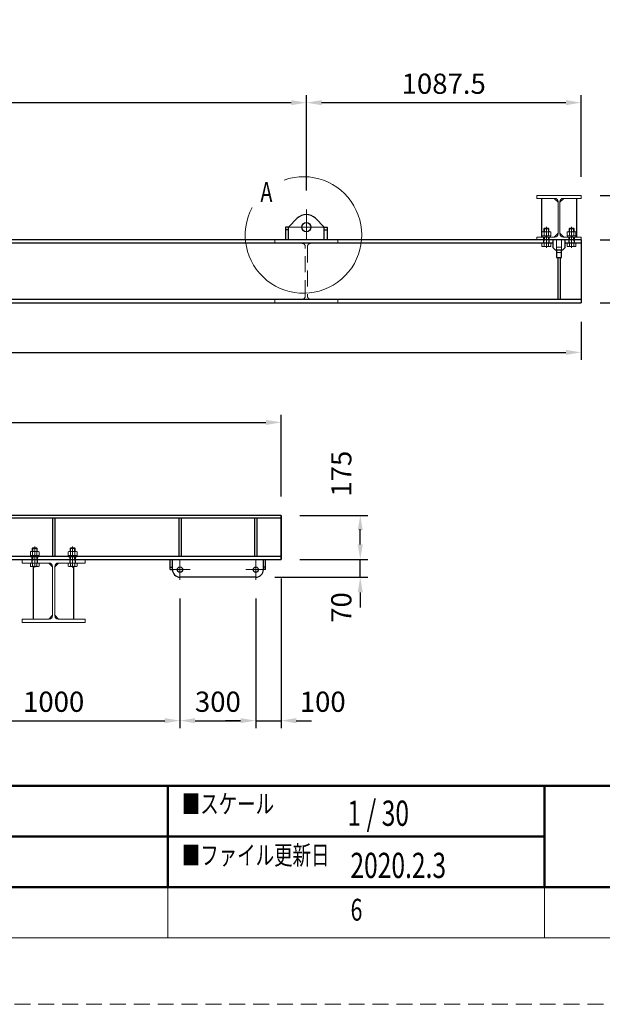
# Model space of a CAD drawing. Units: millimetres. Extents: x 0 to 12597, y 0 to 8908.
# Drawn here: x 7203 to 9509, y 0 to 3900 of the extents above; entities that cross this region are included whole.
import ezdxf

# ---------------------------------------------------------------- set-up
doc = ezdxf.new("R2010")
doc.units = ezdxf.units.MM
doc.header["$LTSCALE"] = 7.5
doc.linetypes.add('DASHDOT', pattern=[50.5, 30, -9, 2.5, -9])
doc.linetypes.add('HIDDEN', pattern=[12.6, 8.4, -4.2])
for name, color, linetype, lineweight in [('レイヤ_3', 214, 'Continuous', 15), ('図枠', 3, 'Continuous', 15), ('寸法線', 3, 'Continuous', 15), ('本体', 7, 'Continuous', 15), ('点線', 7, 'Continuous', 15)]:
    doc.layers.add(name, color=color, linetype=linetype, lineweight=lineweight)
doc.styles.get("Standard").update_dxf_attribs({"font": 'txt', "bigfont": 'bigfont'})
doc.styles.add('ＭＳ 明朝', font='txt')
doc.dimstyles.get("Standard").update_dxf_attribs({"dimtxt": 0.18, "dimasz": 0.18, "dimexe": 0.18, "dimexo": 0.0625, "dimgap": 0.09, "dimtad": 0, "dimtih": 1, "dimtoh": 1, "dimdec": 4, "dimzin": 0, "dimdsep": 46, "dimtxsty": 'Standard', "dimcen": 0.09, "dimadec": 0, "dimazin": 0, "dimtfac": 1, "dimtdec": 4, "dimtofl": 0, "dimtmove": 0, "dimatfit": 3, "dimfxl": 1, "dimtolj": 1, "dimtzin": 0, "dimarcsym": 0})

# ---------------------------------------------------------------- blocks, each defined once
blk = doc.blocks.new('*G21')
at = {"layer": '図枠', "color": 7, "linetype": 'Continuous', "lineweight": 15, "insert": (8512.5, 331.4), "char_height": 86.414, "width": 44.492, "attachment_point": 7}
blk.add_mtext('{\\fＭＳ ゴシック;\\W0.714286;6}', dxfattribs=at)
blk = doc.blocks.new('*G49')
at = {"layer": '図枠', "color": 7, "linetype": 'Continuous', "lineweight": 15, "insert": (8512.5, 331.4), "char_height": 86.414, "width": 44.492, "attachment_point": 7}
blk.add_mtext('{\\fＭＳ ゴシック;\\W0.714286;6}', dxfattribs=at)
blk = doc.blocks.new('*G77')
at = {"layer": '図枠', "color": 7, "linetype": 'Continuous', "lineweight": 15, "insert": (8512.5, 331.4), "char_height": 86.414, "width": 44.492, "attachment_point": 7}
blk.add_mtext('{\\fＭＳ ゴシック;\\W0.714286;6}', dxfattribs=at)
blk = doc.blocks.new('*G102')
at = {"layer": '図枠', "color": 7, "linetype": 'Continuous', "lineweight": 50}
for p, q in [((4807.8, 665.2), (7789.1, 665.2)), ((4807.8, 464.4), (4807.8, 665.2)), ((7789.1, 665.2), (7789.1, 464.4)), ((7789.1, 464.4), (4807.8, 464.4))]:
    blk.add_line(p, q, dxfattribs=at)
blk = doc.blocks.new('*G103')
at = {"layer": '図枠', "color": 7, "linetype": 'Continuous', "lineweight": 50}
for p, q in [((4807.8, 865.9), (7789.1, 865.9)), ((4807.8, 464.4), (4807.8, 865.9)), ((7789.1, 865.9), (7789.1, 464.4)), ((7789.1, 464.4), (4807.8, 464.4))]:
    blk.add_line(p, q, dxfattribs=at)
blk = doc.blocks.new('*G104')
at = {"layer": '図枠', "color": 7, "linetype": 'Continuous', "lineweight": 50}
for p, q in [((9279.7, 865.9), (12059.4, 865.9)), ((9279.7, 464.4), (9279.7, 865.9)), ((12059.4, 865.9), (12059.4, 464.4)), ((12059.4, 464.4), (9279.7, 464.4))]:
    blk.add_line(p, q, dxfattribs=at)
blk = doc.blocks.new('*G105')
at = {"layer": '図枠', "color": 7, "linetype": 'Continuous', "lineweight": 50}
for p, q in [((7789.1, 665.2), (9279.7, 665.2)), ((7789.1, 464.4), (7789.1, 665.2)), ((9279.7, 665.2), (9279.7, 464.4)), ((9279.7, 464.4), (7789.1, 464.4))]:
    blk.add_line(p, q, dxfattribs=at)
blk = doc.blocks.new('*G106')
at = {"layer": '図枠', "color": 7, "linetype": 'Continuous', "lineweight": 50}
for p, q in [((7789.1, 865.9), (9279.7, 865.9)), ((7789.1, 464.4), (7789.1, 865.9)), ((9279.7, 865.9), (9279.7, 464.4)), ((9279.7, 464.4), (7789.1, 464.4))]:
    blk.add_line(p, q, dxfattribs=at)
blk = doc.blocks.new('Dim9')
at = {"layer": 'Defpoints', "color": 0}
for p in [(6837.2, 1681.8), (7837.2, 1681.8), (7837.2, 1123.5)]:
    blk.add_point(p, dxfattribs=at)
at = {"layer": '寸法線', "color": 0, "linetype": 'Continuous', "lineweight": -2}
for p, q in [((6837.2, 1606.8), (6837.2, 1093.5)), ((7837.2, 1606.8), (7837.2, 1093.5)), ((6897.2, 1123.5), (7777.2, 1123.5))]:
    blk.add_line(p, q, dxfattribs=at)
at = {"layer": '寸法線', "color": 0}
for points in [[(6897.2, 1133.5), (6897.2, 1113.5), (6837.2, 1123.5)], [(7777.2, 1113.5), (7777.2, 1133.5), (7837.2, 1123.5)]]:
    blk.add_solid(points, dxfattribs=at)
at = {"layer": '寸法線', "color": 0, "lineweight": 15, "insert": (7337.2, 1198.5), "char_height": 80, "width": 1712.241, "attachment_point": 5, "style": 'ＭＳ 明朝'}
blk.add_mtext('\\A1;1000', dxfattribs=at)
blk = doc.blocks.new('Dim10')
at = {"layer": 'Defpoints', "color": 0}
for p in [(7837.2, 1681.8), (8137.2, 1681.8), (8137.2, 1123.5)]:
    blk.add_point(p, dxfattribs=at)
at = {"layer": '寸法線', "color": 0, "linetype": 'Continuous', "lineweight": -2}
for p, q in [((7837.2, 1606.8), (7837.2, 1093.5)), ((8137.2, 1606.8), (8137.2, 1093.5)), ((7897.2, 1123.5), (8077.2, 1123.5))]:
    blk.add_line(p, q, dxfattribs=at)
at = {"layer": '寸法線', "color": 0}
for points in [[(7897.2, 1133.5), (7897.2, 1113.5), (7837.2, 1123.5)], [(8077.2, 1113.5), (8077.2, 1133.5), (8137.2, 1123.5)]]:
    blk.add_solid(points, dxfattribs=at)
at = {"layer": '寸法線', "color": 0, "lineweight": 15, "insert": (7987.2, 1198.5), "char_height": 80, "width": 1411.641, "attachment_point": 5, "style": 'ＭＳ 明朝'}
blk.add_mtext('\\A1;300', dxfattribs=at)
blk = doc.blocks.new('Dim11')
at = {"layer": 'Defpoints', "color": 0}
for p in [(8237.2, 1761.8), (8137.2, 1681.8), (8237.2, 1123.5)]:
    blk.add_point(p, dxfattribs=at)
at = {"layer": '寸法線', "color": 0, "linetype": 'Continuous', "lineweight": -2}
for p, q in [((8237.2, 1686.8), (8237.2, 1093.5)), ((8137.2, 1606.8), (8137.2, 1093.5)), ((8077.2, 1123.5), (8017.2, 1123.5)), ((8137.2, 1123.5), (8237.2, 1123.5)), ((8297.2, 1123.5), (8357.2, 1123.5))]:
    blk.add_line(p, q, dxfattribs=at)
at = {"layer": '寸法線', "color": 0}
for points in [[(8077.2, 1113.5), (8077.2, 1133.5), (8137.2, 1123.5)], [(8297.2, 1133.5), (8297.2, 1113.5), (8237.2, 1123.5)]]:
    blk.add_solid(points, dxfattribs=at)
at = {"layer": '寸法線', "color": 0, "lineweight": 15, "insert": (8402.2, 1198.5), "char_height": 80, "width": 1211.841, "attachment_point": 5, "style": 'ＭＳ 明朝'}
blk.add_mtext('\\A1;100', dxfattribs=at)
blk = doc.blocks.new('Dim12')
at = {"layer": 'Defpoints', "color": 0}
for p in [(8237.2, 1761.8), (8550.8, 1761.8), (8137.2, 1691.8)]:
    blk.add_point(p, dxfattribs=at)
at = {"layer": '寸法線', "color": 0, "linetype": 'Continuous', "lineweight": -2}
for p, q in [((8550.8, 1821.8), (8550.8, 1881.8)), ((8312.2, 1761.8), (8580.8, 1761.8)), ((8550.8, 1691.8), (8550.8, 1761.8)), ((8212.2, 1691.8), (8580.8, 1691.8)), ((8550.8, 1631.8), (8550.8, 1571.8))]:
    blk.add_line(p, q, dxfattribs=at)
at = {"layer": '寸法線', "color": 0}
for points in [[(8540.8, 1821.8), (8560.8, 1821.8), (8550.8, 1761.8)], [(8560.8, 1631.8), (8540.8, 1631.8), (8550.8, 1691.8)]]:
    blk.add_solid(points, dxfattribs=at)
at = {"layer": '寸法線', "color": 0, "lineweight": 15, "insert": (8475.8, 1571.8), "char_height": 80, "width": 906.441, "attachment_point": 5, "rotation": 90, "style": 'ＭＳ 明朝'}
blk.add_mtext('\\A1;70', dxfattribs=at)
blk = doc.blocks.new('Dim19')
at = {"layer": 'Defpoints', "color": 0}
for p in [(9424.9, 3571.5), (9424.9, 3203.3), (8337.4, 3148.3)]:
    blk.add_point(p, dxfattribs=at)
at = {"layer": '寸法線', "color": 0, "linetype": 'Continuous', "lineweight": -2}
for p, q in [((8337.4, 3223.3), (8337.4, 3601.5)), ((9424.9, 3278.3), (9424.9, 3601.5)), ((8397.4, 3571.5), (9364.9, 3571.5))]:
    blk.add_line(p, q, dxfattribs=at)
at = {"layer": '寸法線', "color": 0}
for points in [[(8397.4, 3581.5), (8397.4, 3561.5), (8337.4, 3571.5)], [(9364.9, 3561.5), (9364.9, 3581.5), (9424.9, 3571.5)]]:
    blk.add_solid(points, dxfattribs=at)
at = {"layer": '寸法線', "color": 0, "lineweight": 15, "insert": (8881.2, 3646.5), "char_height": 80, "width": 2711.4, "attachment_point": 5, "style": 'ＭＳ 明朝'}
blk.add_mtext('\\A1;1087.5', dxfattribs=at)
blk = doc.blocks.new('Dim20')
at = {"layer": 'Defpoints', "color": 0}
for p in [(8337.4, 3571.5), (4337.4, 3148.3), (8337.4, 3148.3)]:
    blk.add_point(p, dxfattribs=at)
at = {"layer": '寸法線', "color": 0, "linetype": 'Continuous', "lineweight": -2}
for p, q in [((4337.4, 3223.3), (4337.4, 3601.5)), ((8337.4, 3223.3), (8337.4, 3601.5)), ((4397.4, 3571.5), (8277.4, 3571.5))]:
    blk.add_line(p, q, dxfattribs=at)
at = {"layer": '寸法線', "color": 0}
for points in [[(4397.4, 3581.5), (4397.4, 3561.5), (4337.4, 3571.5)], [(8277.4, 3561.5), (8277.4, 3581.5), (8337.4, 3571.5)]]:
    blk.add_solid(points, dxfattribs=at)
at = {"layer": '寸法線', "color": 0, "lineweight": 15, "insert": (6337.4, 3646.5), "char_height": 80, "width": 1920.825, "attachment_point": 5, "style": 'ＭＳ 明朝'}
blk.add_mtext('\\A1;4000', dxfattribs=at)
blk = doc.blocks.new('Dim22')
at = {"layer": 'Defpoints', "color": 0}
for p in [(9424.9, 3028.3), (9798.8, 3028.3), (9424.9, 2778.3)]:
    blk.add_point(p, dxfattribs=at)
at = {"layer": '寸法線', "color": 0, "linetype": 'Continuous', "lineweight": -2}
for p, q in [((9499.9, 3028.3), (9828.8, 3028.3)), ((9798.8, 2838.3), (9798.8, 2968.3)), ((9499.9, 2778.3), (9828.8, 2778.3))]:
    blk.add_line(p, q, dxfattribs=at)
at = {"layer": '寸法線', "color": 0}
for points in [[(9808.8, 2968.3), (9788.8, 2968.3), (9798.8, 3028.3)], [(9788.8, 2838.3), (9808.8, 2838.3), (9798.8, 2778.3)]]:
    blk.add_solid(points, dxfattribs=at)
at = {"layer": '寸法線', "color": 0, "lineweight": 15, "insert": (9717.5, 2899), "char_height": 80, "width": 1513.041, "attachment_point": 5, "rotation": 90, "style": 'ＭＳ 明朝'}
blk.add_mtext('\\A1;250', dxfattribs=at)
blk = doc.blocks.new('Dim23')
at = {"layer": 'Defpoints', "color": 0}
for p in [(9424.9, 3203.3), (9798.8, 3203.3), (9424.9, 3028.3)]:
    blk.add_point(p, dxfattribs=at)
at = {"layer": '寸法線', "color": 0, "linetype": 'Continuous', "lineweight": -2}
for p, q in [((9499.9, 3203.3), (9828.8, 3203.3)), ((9798.8, 3088.3), (9798.8, 3143.3)), ((9499.9, 3028.3), (9828.8, 3028.3))]:
    blk.add_line(p, q, dxfattribs=at)
at = {"layer": '寸法線', "color": 0}
for points in [[(9808.8, 3143.3), (9788.8, 3143.3), (9798.8, 3203.3)], [(9788.8, 3088.3), (9808.8, 3088.3), (9798.8, 3028.3)]]:
    blk.add_solid(points, dxfattribs=at)
at = {"layer": '寸法線', "color": 0, "lineweight": 15, "insert": (9723.8, 3368.3), "char_height": 80, "width": 1411.2, "attachment_point": 5, "rotation": 90, "style": 'ＭＳ 明朝'}
blk.add_mtext('\\A1;175', dxfattribs=at)
blk = doc.blocks.new('Dim24')
at = {"layer": 'Defpoints', "color": 0}
for p in [(3249.9, 2778.3), (9424.9, 2778.3), (9424.9, 2582.3)]:
    blk.add_point(p, dxfattribs=at)
at = {"layer": '寸法線', "color": 0, "linetype": 'Continuous', "lineweight": -2}
for p, q in [((3249.9, 2703.3), (3249.9, 2552.3)), ((9424.9, 2703.3), (9424.9, 2552.3)), ((3309.9, 2582.3), (9364.9, 2582.3))]:
    blk.add_line(p, q, dxfattribs=at)
at = {"layer": '寸法線', "color": 0}
for points in [[(3309.9, 2592.3), (3309.9, 2572.3), (3249.9, 2582.3)], [(9364.9, 2572.3), (9364.9, 2592.3), (9424.9, 2582.3)]]:
    blk.add_solid(points, dxfattribs=at)
at = {"layer": '寸法線', "color": 0, "lineweight": 15, "insert": (6337.4, 2657.3), "char_height": 80, "width": 2013.075, "attachment_point": 5, "style": 'ＭＳ 明朝'}
blk.add_mtext('\\A1;6175', dxfattribs=at)
blk = doc.blocks.new('Dim25')
at = {"layer": 'Defpoints', "color": 0}
for p in [(8237.2, 1936.8), (8550.8, 1936.8), (8237.2, 1761.8)]:
    blk.add_point(p, dxfattribs=at)
at = {"layer": '寸法線', "color": 0, "linetype": 'Continuous', "lineweight": -2}
for p, q in [((8312.2, 1936.8), (8580.8, 1936.8)), ((8550.8, 1821.8), (8550.8, 1876.8)), ((8312.2, 1761.8), (8580.8, 1761.8))]:
    blk.add_line(p, q, dxfattribs=at)
at = {"layer": '寸法線', "color": 0}
for points in [[(8560.8, 1876.8), (8540.8, 1876.8), (8550.8, 1936.8)], [(8540.8, 1821.8), (8560.8, 1821.8), (8550.8, 1761.8)]]:
    blk.add_solid(points, dxfattribs=at)
at = {"layer": '寸法線', "color": 0, "lineweight": 15, "insert": (8475.8, 2101.8), "char_height": 80, "width": 1411.2, "attachment_point": 5, "rotation": 90, "style": 'ＭＳ 明朝'}
blk.add_mtext('\\A1;175', dxfattribs=at)
blk = doc.blocks.new('Dim27')
at = {"layer": 'Defpoints', "color": 0}
for p in [(8237.2, 2304.9), (4437.2, 1936.8), (8237.2, 1936.8)]:
    blk.add_point(p, dxfattribs=at)
at = {"layer": '寸法線', "color": 0, "linetype": 'Continuous', "lineweight": -2}
for p, q in [((4437.2, 2011.8), (4437.2, 2334.9)), ((4497.2, 2304.9), (8177.2, 2304.9)), ((8237.2, 2011.8), (8237.2, 2334.9))]:
    blk.add_line(p, q, dxfattribs=at)
at = {"layer": '寸法線', "color": 0}
for points in [[(4497.2, 2314.9), (4497.2, 2294.9), (4437.2, 2304.9)], [(8177.2, 2294.9), (8177.2, 2314.9), (8237.2, 2304.9)]]:
    blk.add_solid(points, dxfattribs=at)
at = {"layer": '寸法線', "color": 0, "lineweight": 15, "insert": (6337.2, 2379.9), "char_height": 80, "width": 2011.641, "attachment_point": 5, "style": 'ＭＳ 明朝'}
blk.add_mtext('\\A1;3800', dxfattribs=at)
blk = doc.blocks.new('*G154')
at = {"layer": '点線', "color": 7, "linetype": 'HIDDEN', "lineweight": 15}
for p, q in [((8212.4, 3014.3), (8212.4, 3028.3)), ((8462.4, 3028.3), (8462.4, 3014.3)), ((8332.9, 2805.3), (8332.9, 3001.3)), ((8341.9, 3001.3), (8341.9, 2805.3)), ((8212.4, 2778.3), (8212.4, 2792.3)), ((8462.4, 2792.3), (8462.4, 2778.3))]:
    blk.add_line(p, q, dxfattribs=at)
for centre, start, end in [((8319.9, 3001.3), 0, 90), ((8354.9, 3001.3), 90, 180), ((8319.9, 2805.3), 270, 0), ((8354.9, 2805.3), 180, 270)]:
    blk.add_arc(centre, 13, start, end, dxfattribs=at)
blk = doc.blocks.new('*G156')
at = {"layer": '点線', "color": 7, "linetype": 'HIDDEN', "lineweight": 15}
for p, q in [((9272.4, 3060.4), (9270.1, 3059.1)), ((9270.1, 3059.1), (9270.1, 3044.4)), ((9270.1, 3044.4), (9304.7, 3044.4)), ((9304.3, 3044.4), (9270.5, 3044.4)), ((9270.5, 3044.4), (9270.5, 3039.3)), ((9302.4, 3060.4), (9272.4, 3060.4)), ((9278.7, 3059.1), (9278.7, 3044.4)), ((9287.4, 3044.4), (9284.5, 3039.3)), ((9290.3, 3044.4), (9287.4, 3039.3)), ((9296.1, 3059.1), (9296.1, 3044.4)), ((9304.7, 3059.1), (9302.4, 3060.4)), ((9304.3, 3039.3), (9304.3, 3044.4)), ((9304.7, 3044.4), (9304.7, 3059.1)), ((9270.5, 3039.3), (9304.3, 3039.3))]:
    blk.add_line(p, q, dxfattribs=at)
for centre, radius, start, end in [((9274.4, 3052.8), 7.67, 55.6158, 124.3842), ((9287.4, 3031.8), 28.7, 72.412, 107.588), ((9300.4, 3052.8), 7.67, 55.6158, 124.3842)]:
    blk.add_arc(centre, radius, start, end, dxfattribs=at)
blk = doc.blocks.new('*G157')
at = {"layer": '点線', "color": 7, "linetype": 'HIDDEN', "lineweight": 15}
for p, q in [((9277.4, 3071.8), (9279.9, 3074.3)), ((9277.4, 3071.8), (9297.4, 3071.8)), ((9277.4, 3060.4), (9277.4, 3071.8)), ((9279.4, 3060.4), (9279.4, 3073.8)), ((9279.9, 3074.3), (9294.9, 3074.3)), ((9297.4, 3071.8), (9294.9, 3074.3)), ((9295.4, 3060.4), (9295.4, 3073.8)), ((9297.4, 3060.4), (9297.4, 3071.8)), ((9270.1, 3002.7), (9270.1, 3014.3)), ((9270.1, 3014.3), (9304.7, 3014.3)), ((9277.4, 3014.3), (9277.4, 3039.3)), ((9277.4, 3028.3), (9297.4, 3028.3)), ((9277.4, 3024.3), (9279.4, 3028.3)), ((9278.7, 3002.7), (9278.7, 3014.3)), ((9279.4, 3028.3), (9279.4, 3039.3)), ((9295.4, 3028.3), (9295.4, 3039.3)), ((9297.4, 3024.3), (9295.4, 3028.3)), ((9296.1, 3002.7), (9296.1, 3014.3)), ((9297.4, 3014.3), (9297.4, 3039.3)), ((9304.7, 3002.7), (9304.7, 3014.3)), ((9270.1, 3002.7), (9272.4, 3001.3)), ((9272.4, 3001.3), (9302.4, 3001.3)), ((9302.4, 3001.3), (9304.7, 3002.7))]:
    blk.add_line(p, q, dxfattribs=at)
at = {"layer": '点線', "color": 7, "linetype": 'DASHDOT', "lineweight": 15}
blk.add_line((9287.4, 2996.3), (9287.4, 3079.3), dxfattribs=at)
at = {"layer": '点線', "color": 7, "linetype": 'HIDDEN', "lineweight": 15}
for centre, radius, start, end in [((9274.4, 3009), 7.67, 235.6158, 304.3842), ((9287.4, 3030), 28.7, 252.412, 287.588), ((9300.4, 3009), 7.67, 235.6158, 304.3842)]:
    blk.add_arc(centre, radius, start, end, dxfattribs=at)
blk = doc.blocks.new('*G158')
at = {"layer": '点線', "color": 7, "linetype": 'HIDDEN', "lineweight": 15}
for p, q in [((9370.1, 3059.1), (9372.4, 3060.4)), ((9370.1, 3044.4), (9370.1, 3059.1)), ((9404.7, 3044.4), (9370.1, 3044.4)), ((9370.5, 3044.4), (9404.3, 3044.4)), ((9370.5, 3039.3), (9370.5, 3044.4)), ((9372.4, 3060.4), (9402.4, 3060.4)), ((9378.7, 3059.1), (9378.7, 3044.4)), ((9384.5, 3044.4), (9387.4, 3039.3)), ((9387.4, 3044.4), (9390.3, 3039.3)), ((9396.1, 3059.1), (9396.1, 3044.4)), ((9402.4, 3060.4), (9404.7, 3059.1)), ((9404.3, 3044.4), (9404.3, 3039.3)), ((9404.7, 3059.1), (9404.7, 3044.4)), ((9404.3, 3039.3), (9370.5, 3039.3))]:
    blk.add_line(p, q, dxfattribs=at)
for centre, radius, start, end in [((9374.4, 3052.8), 7.67, 55.6158, 124.3842), ((9387.4, 3031.8), 28.7, 72.412, 107.588), ((9400.4, 3052.8), 7.67, 55.6158, 124.3842)]:
    blk.add_arc(centre, radius, start, end, dxfattribs=at)
blk = doc.blocks.new('*G159')
at = {"layer": '点線', "color": 7, "linetype": 'HIDDEN', "lineweight": 15}
for p, q in [((9377.4, 3071.8), (9379.9, 3074.3)), ((9397.4, 3071.8), (9377.4, 3071.8)), ((9377.4, 3060.4), (9377.4, 3071.8)), ((9379.4, 3060.4), (9379.4, 3073.8)), ((9394.9, 3074.3), (9379.9, 3074.3)), ((9397.4, 3071.8), (9394.9, 3074.3)), ((9395.4, 3060.4), (9395.4, 3073.8)), ((9397.4, 3060.4), (9397.4, 3071.8)), ((9370.1, 3002.7), (9370.1, 3014.3)), ((9404.7, 3014.3), (9370.1, 3014.3)), ((9377.4, 3014.3), (9377.4, 3039.3)), ((9397.4, 3028.3), (9377.4, 3028.3)), ((9377.4, 3024.3), (9379.4, 3028.3)), ((9378.7, 3002.7), (9378.7, 3014.3)), ((9379.4, 3028.3), (9379.4, 3039.3)), ((9395.4, 3028.3), (9395.4, 3039.3)), ((9397.4, 3024.3), (9395.4, 3028.3)), ((9396.1, 3002.7), (9396.1, 3014.3)), ((9397.4, 3014.3), (9397.4, 3039.3)), ((9404.7, 3002.7), (9404.7, 3014.3)), ((9372.4, 3001.3), (9370.1, 3002.7)), ((9402.4, 3001.3), (9372.4, 3001.3)), ((9404.7, 3002.7), (9402.4, 3001.3))]:
    blk.add_line(p, q, dxfattribs=at)
at = {"layer": '点線', "color": 7, "linetype": 'DASHDOT', "lineweight": 15}
blk.add_line((9387.4, 2996.3), (9387.4, 3079.3), dxfattribs=at)
at = {"layer": '点線', "color": 7, "linetype": 'HIDDEN', "lineweight": 15}
for centre, radius, start, end in [((9374.4, 3009), 7.67, 235.6158, 304.3842), ((9387.4, 3030), 28.7, 252.412, 287.588), ((9400.4, 3009), 7.67, 235.6158, 304.3842)]:
    blk.add_arc(centre, radius, start, end, dxfattribs=at)
blk = doc.blocks.new('*G160')
at = {"layer": '点線', "color": 7, "linetype": 'Continuous', "lineweight": 15}
for p, q in [((9424.9, 3203.3), (9249.9, 3203.3)), ((9249.9, 3203.3), (9249.9, 3192.3)), ((9424.9, 3192.3), (9424.9, 3203.3)), ((9249.9, 3192.3), (9320.7, 3192.3)), ((9318.7, 3192.3), (9333.7, 3177.3)), ((9333.7, 3179.3), (9333.7, 3052.3)), ((9356.2, 3192.3), (9341.2, 3177.3)), ((9341.2, 3052.3), (9341.2, 3179.3)), ((9354.2, 3192.3), (9424.9, 3192.3)), ((9333.7, 3054.3), (9318.7, 3039.3)), ((9356.2, 3039.3), (9341.2, 3054.3)), ((9320.7, 3039.3), (9249.9, 3039.3)), ((9249.9, 3039.3), (9249.9, 3028.3)), ((9249.9, 3028.3), (9424.9, 3028.3)), ((9424.9, 3039.3), (9354.2, 3039.3)), ((9424.9, 3028.3), (9424.9, 3039.3))]:
    blk.add_line(p, q, dxfattribs=at)
for centre, start, end in [((9320.7, 3179.3), 0, 90), ((9354.2, 3179.3), 90, 180), ((9320.7, 3052.3), 270, 0), ((9354.2, 3052.3), 180, 270)]:
    blk.add_arc(centre, 13, start, end, dxfattribs=at)
blk = doc.blocks.new('*G161')
at = {"layer": '点線', "color": 7, "linetype": 'Continuous', "lineweight": 15}
for p, q in [((7462.2, 1761.8), (7212.2, 1761.8)), ((7212.2, 1761.8), (7212.2, 1747.8)), ((7462.2, 1747.8), (7462.2, 1761.8)), ((7212.2, 1747.8), (7319.7, 1747.8)), ((7317.7, 1747.8), (7332.7, 1732.8)), ((7332.7, 1734.8), (7332.7, 1538.8)), ((7356.7, 1747.8), (7341.7, 1732.8)), ((7341.7, 1538.8), (7341.7, 1734.8)), ((7354.7, 1747.8), (7462.2, 1747.8)), ((7319.7, 1525.8), (7212.2, 1525.8)), ((7212.2, 1525.8), (7212.2, 1511.8)), ((7332.7, 1540.8), (7317.7, 1525.8)), ((7356.7, 1525.8), (7341.7, 1540.8)), ((7462.2, 1525.8), (7354.7, 1525.8)), ((7462.2, 1511.8), (7462.2, 1525.8)), ((7212.2, 1511.8), (7462.2, 1511.8))]:
    blk.add_line(p, q, dxfattribs=at)
for centre, start, end in [((7319.7, 1734.8), 0, 90), ((7354.7, 1734.8), 90, 180), ((7319.7, 1538.8), 270, 0), ((7354.7, 1538.8), 180, 270)]:
    blk.add_arc(centre, 13, start, end, dxfattribs=at)
blk = doc.blocks.new('*G164')
at = {"layer": '点線', "color": 7, "linetype": 'Continuous', "lineweight": 15}
for p, q in [((7252.2, 1805.3), (7254.7, 1807.8)), ((7252.2, 1805.3), (7272.2, 1805.3)), ((7252.2, 1793.9), (7252.2, 1805.3)), ((7254.2, 1793.9), (7254.2, 1807.3)), ((7254.7, 1807.8), (7269.7, 1807.8)), ((7272.2, 1805.3), (7269.7, 1807.8)), ((7270.2, 1793.9), (7270.2, 1807.3)), ((7272.2, 1793.9), (7272.2, 1805.3)), ((7244.9, 1736.1), (7244.9, 1747.8)), ((7244.9, 1747.8), (7279.6, 1747.8)), ((7244.9, 1736.1), (7247.2, 1734.8)), ((7247.2, 1734.8), (7277.2, 1734.8)), ((7253.6, 1736.1), (7253.6, 1747.8)), ((7270.9, 1736.1), (7270.9, 1747.8)), ((7277.2, 1734.8), (7279.6, 1736.1)), ((7279.6, 1736.1), (7279.6, 1747.8))]:
    blk.add_line(p, q, dxfattribs=at)
at = {"layer": '点線', "color": 7, "linetype": 'DASHDOT', "lineweight": 15}
blk.add_line((7262.2, 1729.8), (7262.2, 1812.8), dxfattribs=at)
at = {"layer": '点線', "color": 7, "linetype": 'HIDDEN', "lineweight": 15}
for p, q in [((7252.2, 1747.8), (7252.2, 1772.8)), ((7252.2, 1761.8), (7272.2, 1761.8)), ((7252.2, 1757.8), (7254.2, 1761.8)), ((7254.2, 1761.8), (7254.2, 1772.8)), ((7270.2, 1761.8), (7270.2, 1772.8)), ((7272.2, 1757.8), (7270.2, 1761.8)), ((7272.2, 1747.8), (7272.2, 1772.8))]:
    blk.add_line(p, q, dxfattribs=at)
at = {"layer": '点線', "color": 7, "linetype": 'Continuous', "lineweight": 15}
for centre, radius, start, end in [((7249.3, 1742.4), 7.67, 235.6158, 304.3842), ((7262.2, 1763.4), 28.7, 252.412, 287.588), ((7275.2, 1742.4), 7.67, 235.6158, 304.3842)]:
    blk.add_arc(centre, radius, start, end, dxfattribs=at)
blk = doc.blocks.new('*G165')
at = {"layer": '点線', "color": 7, "linetype": 'Continuous', "lineweight": 15}
for p, q in [((7247.2, 1793.9), (7244.9, 1792.5)), ((7244.9, 1792.5), (7244.9, 1777.9)), ((7244.9, 1777.9), (7279.6, 1777.9)), ((7279.1, 1777.9), (7245.3, 1777.9)), ((7245.3, 1777.9), (7245.3, 1772.8)), ((7245.3, 1772.8), (7279.1, 1772.8)), ((7277.2, 1793.9), (7247.2, 1793.9)), ((7253.6, 1792.5), (7253.6, 1777.9)), ((7262.2, 1777.9), (7259.3, 1772.8)), ((7265.2, 1777.9), (7262.2, 1772.8)), ((7270.9, 1792.5), (7270.9, 1777.9)), ((7279.6, 1792.5), (7277.2, 1793.9)), ((7279.1, 1772.8), (7279.1, 1777.9)), ((7279.6, 1777.9), (7279.6, 1792.5))]:
    blk.add_line(p, q, dxfattribs=at)
for centre, radius, start, end in [((7249.3, 1786.2), 7.67, 55.6158, 124.3842), ((7262.2, 1765.2), 28.7, 72.412, 107.588), ((7275.2, 1786.2), 7.67, 55.6158, 124.3842)]:
    blk.add_arc(centre, radius, start, end, dxfattribs=at)
blk = doc.blocks.new('*G166')
at = {"layer": '点線', "color": 7, "linetype": 'Continuous', "lineweight": 15}
for p, q in [((7402.2, 1805.3), (7404.7, 1807.8)), ((7402.2, 1805.3), (7422.2, 1805.3)), ((7402.2, 1793.9), (7402.2, 1805.3)), ((7404.2, 1793.9), (7404.2, 1807.3)), ((7404.7, 1807.8), (7419.7, 1807.8)), ((7422.2, 1805.3), (7419.7, 1807.8)), ((7420.2, 1793.9), (7420.2, 1807.3)), ((7422.2, 1793.9), (7422.2, 1805.3)), ((7394.9, 1736.1), (7394.9, 1747.8)), ((7394.9, 1747.8), (7429.6, 1747.8)), ((7394.9, 1736.1), (7397.2, 1734.8)), ((7397.2, 1734.8), (7427.2, 1734.8)), ((7403.6, 1736.1), (7403.6, 1747.8)), ((7420.9, 1736.1), (7420.9, 1747.8)), ((7427.2, 1734.8), (7429.6, 1736.1)), ((7429.6, 1736.1), (7429.6, 1747.8))]:
    blk.add_line(p, q, dxfattribs=at)
at = {"layer": '点線', "color": 7, "linetype": 'DASHDOT', "lineweight": 15}
blk.add_line((7412.2, 1729.8), (7412.2, 1812.8), dxfattribs=at)
at = {"layer": '点線', "color": 7, "linetype": 'HIDDEN', "lineweight": 15}
for p, q in [((7402.2, 1747.8), (7402.2, 1772.8)), ((7402.2, 1761.8), (7422.2, 1761.8)), ((7402.2, 1757.8), (7404.2, 1761.8)), ((7404.2, 1761.8), (7404.2, 1772.8)), ((7420.2, 1761.8), (7420.2, 1772.8)), ((7422.2, 1757.8), (7420.2, 1761.8)), ((7422.2, 1747.8), (7422.2, 1772.8))]:
    blk.add_line(p, q, dxfattribs=at)
at = {"layer": '点線', "color": 7, "linetype": 'Continuous', "lineweight": 15}
for centre, radius, start, end in [((7399.3, 1742.4), 7.67, 235.6158, 304.3842), ((7412.2, 1763.4), 28.7, 252.412, 287.588), ((7425.2, 1742.4), 7.67, 235.6158, 304.3842)]:
    blk.add_arc(centre, radius, start, end, dxfattribs=at)
blk = doc.blocks.new('*G167')
at = {"layer": '点線', "color": 7, "linetype": 'Continuous', "lineweight": 15}
for p, q in [((7397.2, 1793.9), (7394.9, 1792.5)), ((7394.9, 1792.5), (7394.9, 1777.9)), ((7394.9, 1777.9), (7429.6, 1777.9)), ((7429.1, 1777.9), (7395.3, 1777.9)), ((7395.3, 1777.9), (7395.3, 1772.8)), ((7395.3, 1772.8), (7429.1, 1772.8)), ((7427.2, 1793.9), (7397.2, 1793.9)), ((7403.6, 1792.5), (7403.6, 1777.9)), ((7412.2, 1777.9), (7409.3, 1772.8)), ((7415.2, 1777.9), (7412.2, 1772.8)), ((7420.9, 1792.5), (7420.9, 1777.9)), ((7429.6, 1792.5), (7427.2, 1793.9)), ((7429.1, 1772.8), (7429.1, 1777.9)), ((7429.6, 1777.9), (7429.6, 1792.5))]:
    blk.add_line(p, q, dxfattribs=at)
for centre, radius, start, end in [((7399.3, 1786.2), 7.67, 55.6158, 124.3842), ((7412.2, 1765.2), 28.7, 72.412, 107.588), ((7425.2, 1786.2), 7.67, 55.6158, 124.3842)]:
    blk.add_arc(centre, radius, start, end, dxfattribs=at)

msp = doc.modelspace()

# ---------------------------------------------------------------- linework, layer by layer
at = {"layer": 'レイヤ_3', "color": 7, "linetype": 'Continuous', "lineweight": 15}
msp.add_arc((8325.965, 3047.4), 230.721, 151.774666, 109.502449, dxfattribs=at)
at = {"layer": '図枠', "color": 7, "linetype": 'Continuous', "lineweight": 15}
for p, q in [((537.466, 464.422), (12059.384, 464.422)), ((537.466, 464.422), (12059.384, 464.422)), ((537.466, 464.422), (12059.384, 464.422)), ((7789.073, 262.788), (7789.073, 464.422)), ((7789.073, 262.788), (7789.073, 464.422)), ((7789.073, 262.788), (7789.073, 464.422)), ((9279.721, 262.788), (9279.721, 464.422)), ((9279.721, 262.788), (9279.721, 464.422)), ((9279.721, 262.788), (9279.721, 464.422))]:
    msp.add_line(p, q, dxfattribs=at)
at = {"layer": '図枠', "color": 253, "linetype": 'HIDDEN', "lineweight": 15}
msp.add_lwpolyline([(0, 0), (12596.85, 0), (12596.85, 8907.772), (0, 8907.772), (0, 0)], dxfattribs=at)
msp.add_lwpolyline([(0, 0), (12596.85, 0), (12596.85, 8907.772), (0, 8907.772), (0, 0)], dxfattribs=at)
msp.add_lwpolyline([(0, 0), (12596.85, 0), (12596.85, 8907.772), (0, 8907.772), (0, 0)], dxfattribs=at)
at = {"layer": '図枠', "color": 7, "linetype": 'Continuous', "lineweight": 15}
msp.add_lwpolyline([(335.832, 262.788), (12261.018, 262.788), (12261.018, 8644.984), (335.832, 8644.984), (335.832, 262.788)], dxfattribs=at)
msp.add_lwpolyline([(335.832, 262.788), (12261.018, 262.788), (12261.018, 8644.984), (335.832, 8644.984), (335.832, 262.788)], dxfattribs=at)
msp.add_lwpolyline([(335.832, 262.788), (12261.018, 262.788), (12261.018, 8644.984), (335.832, 8644.984), (335.832, 262.788)], dxfattribs=at)
at = {"layer": '本体', "color": 7, "linetype": 'Continuous', "lineweight": 30}
for p, q in [((9268.652, 3192.335), (9268.652, 3039.335)), ((9406.152, 3192.335), (9406.152, 3039.335)), ((8267.402, 3078.335), (8301.688, 3113.327)), ((8407.402, 3078.335), (8373.116, 3113.327)), ((8267.402, 3078.335), (8255.402, 3078.335)), ((8255.402, 3078.335), (8255.402, 3028.335)), ((8267.402, 3068.335), (8255.402, 3068.335)), ((8267.402, 3028.335), (8267.402, 3078.335)), ((8407.402, 3078.335), (8419.402, 3078.335)), ((8407.402, 3028.335), (8407.402, 3078.335)), ((8407.402, 3068.335), (8419.402, 3068.335)), ((8419.402, 3078.335), (8419.402, 3028.335)), ((9424.902, 3028.335), (3249.902, 3028.335)), ((9312.402, 3014.335), (3249.902, 3014.335)), ((9312.402, 3028.335), (9312.402, 2998.335)), ((9362.402, 2998.335), (9362.402, 3028.335)), ((9424.902, 3014.335), (9362.402, 3014.335)), ((9424.902, 3028.335), (9424.902, 2778.335)), ((9312.402, 2998.335), (9322.402, 2988.335)), ((9322.402, 2988.335), (9352.402, 2988.335)), ((9327.902, 2988.335), (9327.902, 2958.335)), ((9346.902, 2958.335), (9346.902, 2988.335)), ((9352.402, 2988.335), (9362.402, 2998.335)), ((9327.902, 2958.335), (9346.902, 2958.335)), ((9332.902, 2958.335), (9332.902, 2792.335)), ((9341.902, 2958.335), (9341.902, 2792.335)), ((9424.902, 2792.335), (3249.902, 2792.335)), ((3249.902, 2778.335), (9424.902, 2778.335)), ((8237.244, 1936.771), (4437.244, 1936.771)), ((8237.244, 1925.771), (4437.244, 1925.771)), ((7332.744, 1925.771), (7332.744, 1774.293)), ((7341.744, 1925.771), (7341.744, 1774.293)), ((7832.744, 1925.771), (7832.744, 1774.293)), ((7841.744, 1925.771), (7841.744, 1774.293)), ((8132.744, 1925.771), (8132.744, 1774.293)), ((8141.744, 1925.771), (8141.744, 1774.293)), ((8237.244, 1761.771), (8237.244, 1936.771)), ((8237.244, 1936.771), (8237.244, 1761.771)), ((8237.244, 1774.293), (4437.244, 1774.293)), ((4437.244, 1761.771), (8237.244, 1761.771)), ((7798.244, 1721.771), (7798.244, 1761.771)), ((7807.244, 1721.771), (7807.244, 1761.771)), ((8167.244, 1721.771), (8167.244, 1761.771)), ((8176.244, 1721.771), (8176.244, 1761.771)), ((7257.744, 1525.771), (7257.744, 1734.771)), ((7416.744, 1525.771), (7416.744, 1734.771)), ((7798.244, 1731.771), (7807.244, 1731.771)), ((7798.244, 1721.771), (7807.244, 1721.771)), ((8176.244, 1731.771), (8167.244, 1731.771)), ((8176.244, 1721.771), (8167.244, 1721.771)), ((8137.244, 1691.771), (7837.244, 1691.771))]:
    msp.add_line(p, q, dxfattribs=at)
for centre, radius in [((8337.402, 3078.335), 18), ((7837.244, 1721.771), 10.5), ((8137.244, 1721.771), 10.5)]:
    msp.add_circle(centre, radius, dxfattribs=at)
for centre, radius, start, end in [((8337.402, 3078.335), 50, 44.415309, 135.584691), ((7837.244, 1721.771), 30, 180, 270), ((8137.244, 1721.771), 30, 270, 360)]:
    msp.add_arc(centre, radius, start, end, dxfattribs=at)
at = {"layer": '点線', "color": 7, "linetype": 'DASHDOT', "lineweight": 15}
for p, q in [((8337.402, 3148.335), (8337.402, 3028.335)), ((8407.402, 3078.335), (8267.402, 3078.335)), ((7837.244, 1761.771), (7837.244, 1681.771)), ((8137.244, 1761.771), (8137.244, 1681.771)), ((7807.244, 1721.771), (7877.244, 1721.771)), ((8167.244, 1721.771), (8097.244, 1721.771))]:
    msp.add_line(p, q, dxfattribs=at)
at = {"layer": '点線', "color": 7, "linetype": 'HIDDEN', "lineweight": 15}
for p, q in [((9276.402, 3014.335), (9276.402, 3039.335)), ((9277.402, 3014.335), (9277.402, 3039.335)), ((9298.402, 3014.335), (9298.402, 3039.335)), ((9327.902, 3028.335), (9327.902, 2988.335)), ((9346.902, 2988.335), (9346.902, 3028.335)), ((9376.402, 3014.335), (9376.402, 3039.335)), ((9397.402, 3014.335), (9397.402, 3039.335)), ((9398.402, 3014.335), (9398.402, 3039.335)), ((9346.902, 2998.835), (9327.902, 2998.835)), ((9346.902, 2977.835), (9327.902, 2977.835)), ((7251.244, 1747.771), (7251.244, 1772.771)), ((7252.244, 1747.771), (7252.244, 1772.771)), ((7273.244, 1747.771), (7273.244, 1772.771)), ((7401.244, 1747.771), (7401.244, 1772.771)), ((7402.244, 1747.771), (7402.244, 1772.771)), ((7423.244, 1747.771), (7423.244, 1772.771))]:
    msp.add_line(p, q, dxfattribs=at)

# ---------------------------------------------------------------- block references
for name in ['*G157', '*G156', '*G159', '*G158', '*G154', '*G103', '*G106', '*G104', '*G102', '*G105', '*G21', '*G49', '*G77']:
    msp.add_blockref(name, (0, 0))
at = {"layer": '本体'}
for name in ['*G160', '*G164', '*G165', '*G166', '*G167', '*G161']:
    msp.add_blockref(name, (0, 0), dxfattribs=at)

# ---------------------------------------------------------------- texts
at = {"layer": 'レイヤ_3', "color": 3, "linetype": 'Continuous', "lineweight": 15, "insert": (8179.425, 3217.67), "char_height": 80, "attachment_point": 5}
msp.add_mtext('{\\fＭＳ 明朝;\\W0.714286;A}', dxfattribs=at)
at = {"layer": '図枠', "color": 7, "linetype": 'Continuous', "lineweight": 15, "char_height": 74.98125, "attachment_point": 7}
for s, insert, width in [('{\\fＭＳ 明朝;\\W0.714286;■スケール}', (7844.348, 756.493), 537.76458), ('{\\fＭＳ 明朝;\\W0.714286;■ファイル更新日}', (7844.348, 553.119), 848.27371)]:
    msp.add_mtext(s, dxfattribs=dict(at, insert=insert, width=width))
at = {"layer": '図枠', "color": 7, "linetype": 'Continuous', "lineweight": 15, "char_height": 100, "attachment_point": 4}
for s, insert in [('{\\fメイリオ;\\W0.714286;1 / 30}', (8499.805, 756.946)), ('{\\fメイリオ;\\W0.714286;2020.2.3}', (8511.805, 550.213))]:
    msp.add_mtext(s, dxfattribs=dict(at, insert=insert))

# ---------------------------------------------------------------- dimensions: what is measured, and where the dimension line sits
at = {"layer": '寸法線', "color": 3, "linetype": 'Continuous', "lineweight": 15}
for base, p1, p2, picture, middle in [((9798.791, 3203.335), (9424.902, 3028.335), (9424.902, 3203.335), 'Dim23', (9723.791, 3368.335)), ((9798.791, 3028.335), (9424.902, 2778.335), (9424.902, 3028.335), 'Dim22', (9717.515, 2899.043)), ((8550.801, 1936.771), (8237.244, 1761.771), (8237.244, 1936.771), 'Dim25', (8475.801, 2101.771)), ((8550.801, 1761.771), (8137.244, 1691.771), (8237.244, 1761.771), 'Dim12', (8475.801, 1571.771))]:
    dim = msp.add_linear_dim(base=base, p1=p1, p2=p2, angle=90, dimstyle='Standard', override={"dimscale": 1, "dimtxt": 80, "dimasz": 60, "dimexe": 30, "dimexo": 75, "dimgap": 0, "dimtad": 1, "dimtih": 0, "dimtoh": 0, "dimdec": 2, "dimzin": 8, "dimtxsty": 'ＭＳ 明朝', "dimsah": 1, "dimse1": 0, "dimse2": 0, "dimtix": 0, "dimtofl": 1, "dimtmove": 2, "dimatfit": 2, "dimtzin": 8}, dxfattribs=at)
    dim.commit()
    dim.dimension.update_dxf_attribs({"geometry": picture, "text_midpoint": middle, "dimtype": 160})
for base, p1, p2, picture, middle in [((8337.402, 3571.491), (4337.402, 3148.335), (8337.402, 3148.335), 'Dim20', (6337.402, 3646.491)), ((9424.902, 3571.491), (8337.402, 3148.335), (9424.902, 3203.335), 'Dim19', (8881.152, 3646.491)), ((9424.902, 2582.307), (3249.902, 2778.335), (9424.902, 2778.335), 'Dim24', (6337.402, 2657.307)), ((8237.244, 2304.927), (4437.244, 1936.771), (8237.244, 1936.771), 'Dim27', (6337.243, 2379.927)), ((8237.244, 1123.518), (8137.244, 1681.771), (8237.244, 1761.771), 'Dim11', (8402.243, 1198.518)), ((7837.244, 1123.518), (6837.244, 1681.771), (7837.244, 1681.771), 'Dim9', (7337.243, 1198.518)), ((8137.244, 1123.518), (7837.244, 1681.771), (8137.244, 1681.771), 'Dim10', (7987.243, 1198.518))]:
    dim = msp.add_linear_dim(base=base, p1=p1, p2=p2, dimstyle='Standard', override={"dimscale": 1, "dimtxt": 80, "dimasz": 60, "dimexe": 30, "dimexo": 75, "dimgap": 0, "dimtad": 1, "dimtih": 0, "dimtoh": 0, "dimdec": 2, "dimzin": 8, "dimtxsty": 'ＭＳ 明朝', "dimsah": 1, "dimse1": 0, "dimse2": 0, "dimtix": 0, "dimtofl": 1, "dimtmove": 2, "dimatfit": 2, "dimtzin": 8}, dxfattribs=at)
    dim.commit()
    dim.dimension.update_dxf_attribs({"geometry": picture, "text_midpoint": middle, "dimtype": 160})

doc.saveas('drawing.dxf')
